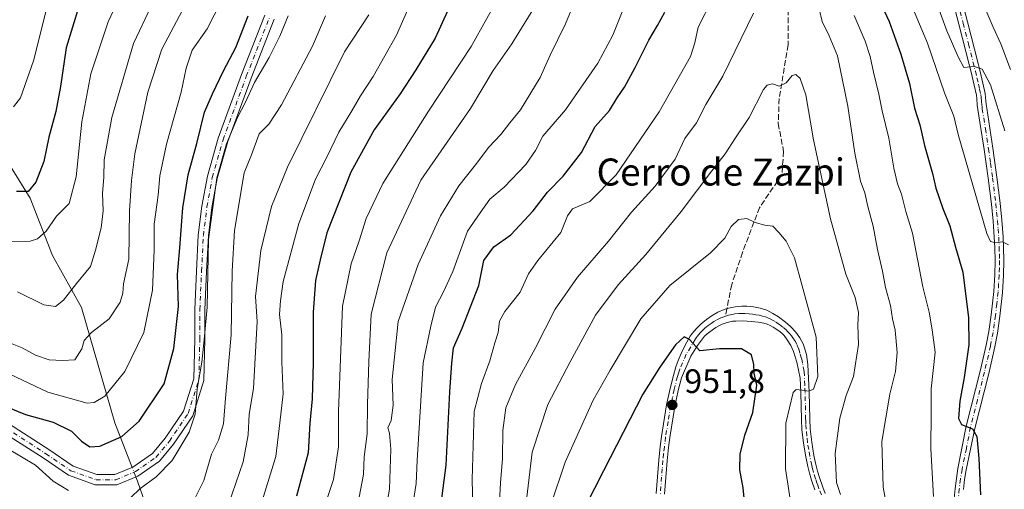
# Model space of a CAD drawing. Units: metres. Extents: x 668680 to 672146, y 4737436 to 4739833.
# Drawn here: x 669602 to 669893, y 4738685 to 4738824 of the extents above; entities that cross this region are included whole.
import ezdxf
from ezdxf.enums import TextEntityAlignment as Align

# ---------------------------------------------------------------- set-up
doc = ezdxf.new("R2010")
doc.units = ezdxf.units.M
doc.header["$MEASUREMENT"] = 0
doc.linetypes.add('DGN Style 3', pattern=[2.307223458686699, 1.648016756204785, -0.6592067024819142])
doc.linetypes.add('DGN Style 4', pattern=[2.6384748266838614, 1.318413404963828, -0.6592067024819142, 0.001648016756204785, -0.6592067024819142])
for name, color, linetype, lineweight in [('Camino Cxs', 7, 'Continuous', 0), ('Camino eje', 30, 'DGN Style 4', 13), ('Corriente natural lineal', 142, 'Continuous', 13), ('Corriente natural lineal oculto', 9, 'DGN Style 4', 13), ('Curva de nivel maestra', 30, 'Continuous', 30), ('Curva de nivel normal', 30, 'Continuous', 0), ('Pista no pavimentada Cxs', 111, 'Continuous', 0), ('Pista no pavimentada eje', 91, 'DGN Style 4', 0), ('Punto de cota en terreno', 7, 'Continuous', 0), ('Rótulo de punto de cota en terreno', 7, 'Continuous', 0), ('Senda', 7, 'DGN Style 3', 0), ('Senda no paivmentada conexión', 7, 'DGN Style 3', 0), ('Texto cartográfico', 7, 'Continuous', 0), ('Vegetación y arbolados urbanos CxS', 151, 'Continuous', 0)]:
    doc.layers.add(name, color=color, linetype=linetype, lineweight=lineweight)
doc.styles.add('Style-Arial', font='txt')

# ---------------------------------------------------------------- blocks, each defined once
blk = doc.blocks.new('5PATER')
at = {"layer": 'Vegetación y arbolados urbanos CxS', "linetype": 'Continuous', "lineweight": 0}
h = blk.add_hatch(color=51, dxfattribs=at)
edge = h.paths.add_edge_path()
edge.add_ellipse((0, 0), major_axis=(-0.1095731443231308, -0.1110710700762829), ratio=0.9994222409660322, start_angle=0, end_angle=360)

msp = doc.modelspace()

# ---------------------------------------------------------------- linework, layer by layer
at = {"layer": 'Camino Cxs', "color": 7, "linetype": 'Continuous', "lineweight": 0}
for points in [[(669598.3936999999, 4738704.751700001, 878.7537000000011), (669610.3221000005, 4738697.0645, 878.9275999999956), (669617.5872999999, 4738692.134500001, 879.6385000000009), (669624.5711000003, 4738689.6403, 880.0757000000013), (669629.8371000001, 4738689.6403, 879.5046000000002), (669635.2320999998, 4738691.847300001, 879.5491999999941), (669641.0157000005, 4738695.8707, 878.6264999999986), (669644.8071, 4738700.420499999, 878.8608999999997), (669650.1989000002, 4738708.379699999, 879.8160999999964), (669653.2435, 4738718.021299999, 879.3335999999982), (669653.5031000003, 4738729.696699999, 878.5752999999969), (669653.5031000003, 4738738.4461, 877.8169999999956), (669654.0339000003, 4738749.8607, 879.5801999999967), (669654.5661000004, 4738760.502499999, 878.6168999999937), (669655.6365, 4738769.0659, 878.1236000000064), (669657.2446999997, 4738777.910700001, 877.829199999993), (669660.4549000004, 4738789.1469, 878.7673999999971), (669667.3591, 4738808.000499999, 877.3267000000051), (669674.2648999998, 4738825.5305, 877.3687000000064)], [(669598.3936999999, 4738704.751700001, 878.7537000000011), (669610.3221000005, 4738697.0645, 878.9275999999956), (669617.5872999999, 4738692.134500001, 879.6385000000009), (669624.5711000003, 4738689.6403, 880.0757000000013), (669629.8371000001, 4738689.6403, 879.5046000000002), (669635.2320999998, 4738691.847300001, 879.5491999999941), (669641.0157000005, 4738695.8707, 878.6264999999986), (669644.8071, 4738700.420499999, 878.8608999999997), (669650.1989000002, 4738708.379699999, 879.8160999999964), (669653.2435, 4738718.021299999, 879.3335999999982), (669653.5031000003, 4738729.696699999, 878.5752999999969), (669653.5031000003, 4738738.4461, 877.8169999999956), (669654.0339000003, 4738749.8607, 879.5801999999967), (669654.5661000004, 4738760.502499999, 878.6168999999937), (669655.6365, 4738769.0659, 878.1236000000064), (669657.2446999997, 4738777.910700001, 877.829199999993), (669660.4549000004, 4738789.1469, 878.7673999999971), (669667.3591, 4738808.000499999, 877.3267000000051), (669674.2648999998, 4738825.5305, 877.3687000000064)], [(669677.0163000004, 4738824.3301, 878.1272999999929), (669670.1637000004, 4738806.934699999, 882.6429999999965), (669663.3095000006, 4738788.217700001, 881.5084999999963), (669660.1699000001, 4738777.228700001, 881.8462000000001), (669658.6031, 4738768.611099999, 880.6595999999992), (669657.5566999996, 4738760.2411, 880.5840999999928), (669657.0305000005, 4738749.7161, 880.5682999999991), (669656.5031000003, 4738738.376300001, 879.4404000000068), (669656.5031000003, 4738729.6633, 881.6312999999938), (669656.2333000004, 4738717.5263, 883.795499999993), (669652.9278999995, 4738707.0593, 883.4235999999946), (669647.2072999999, 4738698.614499999, 879.2339000000065), (669643.0610999997, 4738693.6391, 879.0469000000012), (669636.6738999998, 4738689.195900001, 880.4146999999939), (669630.4271000001, 4738686.6403, 879.0402999999933), (669624.0515000002, 4738686.6403, 878.469299999997), (669616.2187000001, 4738689.437700001, 878.828999999998), (669608.6671000002, 4738694.562100001, 879.055600000007), (669596.7829, 4738702.220899999, 878.2927999999956)], [(669677.0163000004, 4738824.3301, 878.1272999999929), (669670.1637000004, 4738806.934699999, 882.6429999999965), (669663.3095000006, 4738788.217700001, 881.5084999999963), (669660.1699000001, 4738777.228700001, 881.8462000000001), (669658.6031, 4738768.611099999, 880.6595999999992), (669657.5566999996, 4738760.2411, 880.5840999999928), (669657.0305000005, 4738749.7161, 880.5682999999991), (669656.5031000003, 4738738.376300001, 879.4404000000068), (669656.5031000003, 4738729.6633, 881.6312999999938), (669656.2333000004, 4738717.5263, 883.795499999993), (669652.9278999995, 4738707.0593, 883.4235999999946), (669647.2072999999, 4738698.614499999, 879.2339000000065), (669643.0610999997, 4738693.6391, 879.0469000000012), (669636.6738999998, 4738689.195900001, 880.4146999999939), (669630.4271000001, 4738686.6403, 879.0402999999933), (669624.0515000002, 4738686.6403, 878.469299999997), (669616.2187000001, 4738689.437700001, 878.828999999998), (669608.6671000002, 4738694.562100001, 879.055600000007), (669596.7829, 4738702.220899999, 878.2927999999956)]]:
    msp.add_polyline3d(points, dxfattribs=at)
at = {"layer": 'Camino eje', "color": 30, "linetype": 'DGN Style 4', "lineweight": 13}
msp.add_polyline3d([(669597.5883, 4738703.486300001, 877.6679000000004), (669609.4946999997, 4738695.813300001, 878.8500000000058), (669616.9029000001, 4738690.7861, 879.1009000000049), (669624.3113000002, 4738688.1403, 878.6416000000027), (669630.1321, 4738688.1403, 878.5190000000002), (669635.9530999997, 4738690.521700001, 879.7379999999977), (669642.0384999998, 4738694.754899999, 878.4737000000023), (669646.0072999997, 4738699.5175, 878.8996000000043), (669651.5635000003, 4738707.719500001, 881.2703000000038), (669654.7385, 4738717.773700001, 881.5449999999984), (669655.0031000003, 4738729.6801, 880.1005000000005), (669655.0031000003, 4738738.4113, 878.6272000000026), (669655.5323000001, 4738749.7883, 880.0915999999999), (669656.0613000002, 4738760.3717, 879.5676999999997), (669657.1196999997, 4738768.838500001, 878.765400000004), (669658.7072999999, 4738777.569700001, 879.6860000000015), (669661.8822999997, 4738788.6823, 879.6572000000016), (669668.7615, 4738807.467700001, 879.7477000000072), (669675.6404999997, 4738824.930299999, 877.6809000000068)], dxfattribs=at)
at = {"layer": 'Corriente natural lineal', "color": 142, "linetype": 'Continuous', "lineweight": 13}
for points in [[(669635.0204999996, 4738691.7608, 877.3396000000067), (669629.8601000002, 4738704.9901, 871.6635999999999), (669619.9901000002, 4738739.050100001, 860.9520000000049), (669611.3901000004, 4738754.450099999, 856.5181000000011), (669604.8501000004, 4738771.370100001, 849.9342999999935), (669590.3800999997, 4738794.710100001, 843.1707000000025), (669587.0000999998, 4738804.8101, 840.8706999999995), (669587.3101000005, 4738813.690099999, 839.8793000000006), (669583.3800999997, 4738836.6801, 833.140400000004), (669578.0701000001, 4738853.190099999, 829.0050000000047), (669577.6300999997, 4738859.270099999, 828.0858000000007)], [(669657.7401000002, 4738556.710100001, 931.196299999996), (669656.3201000001, 4738566.030099999, 927.0583999999944), (669654.5301000001, 4738573.960100001, 922.8975000000064), (669653.1601, 4738583.470100001, 917.4735999999976), (669649.6501000002, 4738603.2501, 906.5071000000027), (669648.3901000004, 4738615.3201, 902.0647999999929), (669644.4501, 4738646.2301, 889.7875000000058), (669641.1001000004, 4738674.6501, 882.3732000000019), (669636.6201, 4738687.6601, 877.9189999999944), (669636.1108999997, 4738688.965600001, 877.7578999999969)]]:
    msp.add_polyline3d(points, dxfattribs=at)
at = {"layer": 'Corriente natural lineal oculto', "color": 9, "linetype": 'DGN Style 4', "lineweight": 13, "extrusion": (-0.05018211102101261, 0.1286399822774949, 0.9904208755337908), "elevation": 576850.4606403067, "flags": 128}
msp.add_lwpolyline([(-2346002.103817054, -4131235.175964259), (-2346002.103817054, -4131238.205335495)], dxfattribs=at)
at = {"layer": 'Curva de nivel maestra', "color": 30, "linetype": 'Continuous', "lineweight": 30, "flags": 128}
for points, elevation in [([(669730.3700000001, 4738831.380100001), (669724.5800000001, 4738818.7301), (669718.9100000003, 4738809.4001), (669714.2400000002, 4738802.270099999), (669706.5800000001, 4738791.6801), (669699.6900000004, 4738779.140100001), (669692.5999999996, 4738761.1801), (669690.5599999997, 4738753.1501), (669689.2100000001, 4738747.030099999), (669688.54, 4738737.7301), (669688.5499999998, 4738722.850099999), (669688.2400000002, 4738712.0601), (669687.5499999998, 4738704.880100001), (669687.04, 4738696.100099999), (669683.5599999997, 4738683.2401)], 900), ([(669856.6900000004, 4738828.350099999), (669858.8499999996, 4738823.670100001), (669862.3600000005, 4738814.0101), (669864.9199999999, 4738805.350099999), (669866.3499999996, 4738798.020099999), (669868, 4738793.100099999), (669869.3300000001, 4738787.020099999), (669871.6600000003, 4738778.7601), (669872.7000000002, 4738774.360099999), (669874.7100000001, 4738768.360099999), (669876.7800000003, 4738763.280099999), (669878.5300000003, 4738756.940099999), (669880.7000000002, 4738749.530099999), (669882.3799999999, 4738735.9801), (669882.4000000004, 4738728.0801), (669881.0999999996, 4738718.360099999), (669879.8300000001, 4738711.360099999), (669879.4000000004, 4738706.220100001), (669880.29, 4738704.440099999), (669883.5599999997, 4738703.200099999), (669884.8300000001, 4738700.950099999), (669885.4199999999, 4738694.4301), (669885.8700000001, 4738683.700099999)], 925), ([(669619.2100000001, 4738828.140100001), (669615.5, 4738815.880100001), (669613.8499999996, 4738804.4801), (669612.4000000004, 4738797.020099999), (669610.3600000005, 4738789.5001), (669608.9199999999, 4738782.280099999), (669606.4699999997, 4738776.110099999), (669604.29, 4738773.350099999), (669600.8300000001, 4738773.380100001)], 850), ([(669724.7999999998, 4738668.970100001), (669727.8200000003, 4738692.420100001), (669728.9400000004, 4738714.1801), (669729.5599999997, 4738722.5701), (669730.0300000003, 4738727.1501), (669732.6100000005, 4738732.9901), (669737.4900000002, 4738745.600099999), (669738.9600000001, 4738753.030099999), (669742, 4738757.040100001), (669746.9600000001, 4738760.550100001), (669753.5999999996, 4738767.640100001), (669757.8399999999, 4738773.170100001), (669762.4500000002, 4738777.9101), (669767.8899999997, 4738784.9301), (669771.9400000004, 4738792.5801), (669776.1399999997, 4738797.350099999), (669778.4199999999, 4738801.0801), (669780.5700000003, 4738804.280099999), (669783.7599999999, 4738810.0801), (669787.7800000003, 4738818.1801), (669790.3600000005, 4738822.540100001), (669792.5199999996, 4738826.470100001)], 925), ([(669591.3399999999, 4738712.360099999), (669603.4699999997, 4738707.390100001), (669611.6600000003, 4738705.1501), (669617.0599999997, 4738702.5001), (669619.9900000002, 4738699.590100001), (669622.4600000001, 4738697.840100001), (669625.4400000004, 4738698.030099999), (669631.9199999999, 4738700.9001), (669637.1200000001, 4738705.4801), (669644.4299999997, 4738716.470100001), (669647.3399999999, 4738726.920100001), (669648.6600000003, 4738739.360099999), (669648.3899999997, 4738748.8101), (669649.0899999999, 4738756.690099999), (669650.0099999999, 4738768.520099999), (669651.5700000003, 4738778.3101), (669654.0800000001, 4738787.610099999), (669656.3899999997, 4738796.8101), (669658.7599999999, 4738802.2401), (669661.9800000006, 4738809.050100001), (669665.7000000002, 4738816.020099999), (669669.29, 4738825.350099999)], 875), ([(669816.2400000002, 4738680.700099999), (669815.6900000004, 4738685.700099999), (669814.7599999999, 4738691.030099999), (669814.7999999998, 4738695.690099999), (669816.1600000003, 4738701.360099999), (669818.5599999997, 4738708.030099999), (669819.7199999997, 4738716.0801), (669819, 4738719.6801), (669818.9000000004, 4738722.190099999), (669818.2100000001, 4738725.090100001), (669815.2100000001, 4738726.8101), (669808.6699999999, 4738726.8101), (669802.9100000003, 4738726.290100001), (669799.8200000003, 4738729.620100001), (669798.2400000002, 4738730.4001), (669795.6699999999, 4738728.050100001), (669791.04, 4738721.460100001), (669786.0599999997, 4738713.460100001), (669774.3899999997, 4738690.7301), (669769.04, 4738680.280099999)], 950)]:
    msp.add_lwpolyline(points, dxfattribs=dict(at, elevation=elevation))
at = {"layer": 'Curva de nivel normal', "color": 30, "linetype": 'Continuous', "lineweight": 0, "flags": 128}
for points, elevation in [([(669645.8499999996, 4738839.4001), (669635.4000000004, 4738817.170100001), (669628.9400000004, 4738795.300100001), (669626.7599999999, 4738782.7601), (669626.6399999997, 4738777.5801), (669626.2699999996, 4738772.860099999), (669626.4000000004, 4738767.630100001), (669625.8399999999, 4738762.690099999), (669624.1900000004, 4738756.030099999), (669622.6799999997, 4738751.1801), (669618.5800000001, 4738746.1501), (669614.7400000002, 4738741.2501), (669612.3399999999, 4738739.370100001), (669608.9000000004, 4738739.8301), (669601.0999999996, 4738743.720100001)], 860), ([(669633.2599999999, 4738834.9901), (669627.9000000004, 4738823.540100001), (669622.7999999998, 4738808.1501), (669620.0899999999, 4738793.970100001), (669618.4400000004, 4738777.6801), (669616.3399999999, 4738769.890100001), (669612.6699999999, 4738766.140100001), (669609.5199999996, 4738761.670100001), (669606.9800000006, 4738759.350099999), (669604.79, 4738758.6801), (669594.8099999997, 4738758.530099999)], 855), ([(669598.0099999999, 4738728.890100001), (669602.4400000004, 4738727.110099999), (669606.4199999999, 4738725.0001), (669610.4100000003, 4738723.630100001), (669614.4100000003, 4738723.360099999), (669618.0700000003, 4738723.5801), (669620.0800000001, 4738726.880100001), (669620.8099999997, 4738729.350099999), (669622.9500000002, 4738731.690099999), (669628.2300000006, 4738735.690099999), (669631.4600000001, 4738740.690099999), (669632.2800000003, 4738743.360099999), (669632.4699999997, 4738746.030099999), (669634, 4738753.360099999), (669634.2000000002, 4738767.690099999), (669634.8399999999, 4738776.6801), (669635.7599999999, 4738784.550100001), (669639.5899999999, 4738802.770099999), (669643.7999999998, 4738815.530099999), (669647.3700000001, 4738822.2401), (669653.9199999999, 4738834.7601)], 865), ([(669893.0800000001, 4738791.360099999), (669888.9000000004, 4738804.9001), (669886.3799999999, 4738809.620100001), (669884.0499999998, 4738810.380100001), (669880.9400000004, 4738810.030099999), (669879.2800000003, 4738813.220100001), (669875.8899999997, 4738820.890100001), (669871.0800000001, 4738834.1801)], 915), ([(669744.5700000003, 4738832.960100001), (669735.25, 4738816.280099999), (669722.6500000004, 4738797.170100001), (669709.1799999997, 4738775.800100001), (669704.2000000002, 4738765.4001), (669702.1799999997, 4738758.840100001), (669699.79, 4738752.0101), (669697.2199999997, 4738739.5101), (669696, 4738708.290100001), (669696.0300000003, 4738697.860099999), (669694.5599999997, 4738688.2401), (669690.2100000001, 4738675.270099999)], 905), ([(669864.2400000002, 4738831.630100001), (669870.1900000004, 4738817.2301), (669875.29, 4738802.5601), (669878.0499999998, 4738795.690099999), (669879.2999999998, 4738790.270099999), (669887.7400000002, 4738760.950099999), (669888.8600000005, 4738758.590100001), (669890.3799999999, 4738758.1801), (669892.3799999999, 4738758.4901), (669894.1600000003, 4738757.610099999)], 920), ([(669661.3499999996, 4738829.630100001), (669657.1500000004, 4738821.530099999), (669652.7800000003, 4738815.190099999), (669650.9500000002, 4738809.880100001), (669649.5199999996, 4738802.7501), (669645.1299999999, 4738787.350099999), (669643.1699999999, 4738778.020099999), (669642.6900000004, 4738772.350099999), (669641.4800000006, 4738763.690099999), (669641.54, 4738756.1601), (669641.0300000003, 4738744.1601), (669638.4600000001, 4738731.690099999), (669632.8600000005, 4738720.140100001), (669626.9299999997, 4738712.9001), (669623.79, 4738710.9301), (669621.7400000002, 4738710.800100001), (669610.0599999997, 4738714.0101), (669591.2000000002, 4738722.870100001)], 870), ([(669610.0999999996, 4738828.950099999), (669605.8399999999, 4738812.090100001), (669601.9800000006, 4738801.130100001), (669599.9000000004, 4738798.440099999)], 845), ([(669701.6500000004, 4738680.380100001), (669703.4199999999, 4738689.710100001), (669703.5999999996, 4738694.9001), (669704.4600000001, 4738701.7501), (669704.6100000005, 4738710.4301), (669704.9900000002, 4738723.0601), (669705.6399999997, 4738737.1501), (669710.29, 4738755.220100001), (669720.4000000004, 4738776.770099999), (669735.0300000003, 4738797.9001), (669741.7699999996, 4738809.220100001), (669747.2999999998, 4738817.050100001), (669755.0800000001, 4738829.700099999)], 910), ([(669766.3499999996, 4738830.6801), (669763.1900000004, 4738822.960100001), (669758.6299999999, 4738813.710100001), (669755.6900000004, 4738807.090100001), (669749.8300000001, 4738797.5001), (669746.6699999999, 4738793.6601), (669744.0599999997, 4738790.270099999), (669740.4500000002, 4738786.550100001), (669736.5, 4738781.280099999), (669731.6200000001, 4738775.020099999), (669726.1900000004, 4738766.2301), (669719.5499999998, 4738751.840100001), (669713.6399999997, 4738734.970100001), (669711.8799999999, 4738717.8301), (669712.1699999999, 4738710.210100001), (669711.6299999999, 4738705.690099999), (669710.6600000003, 4738703.5001), (669711.1399999997, 4738701.9301), (669711.4600000001, 4738697.170100001), (669711.1299999999, 4738685.370100001), (669709.7400000002, 4738677.520099999)], 915), ([(669806.6299999999, 4738830.350099999), (669802.4299999997, 4738822.020099999), (669801.3799999999, 4738817.350099999), (669800.1699999999, 4738813.350099999), (669790.8600000005, 4738797.0001), (669778.1200000001, 4738778.350099999), (669770.3899999997, 4738770.4101), (669765.2599999999, 4738768.280099999), (669763.7100000001, 4738766.1801), (669761.79, 4738761.2401), (669754.9600000001, 4738752.940099999), (669752.2400000002, 4738749.040100001), (669749.7199999997, 4738743.5701), (669745.2300000006, 4738737.9301), (669743.5999999996, 4738734.9901), (669743.2599999999, 4738731.670100001), (669742.2599999999, 4738728.610099999), (669740.7400000002, 4738723.3201), (669738.2800000003, 4738716.620100001), (669736.1200000001, 4738708.3101), (669735.5300000003, 4738688.170100001), (669735.7400000002, 4738680.0601)], 930), ([(669886.0899999999, 4738830.340100001), (669889.6200000001, 4738821.9801), (669891.9100000003, 4738817.110099999), (669894.7800000003, 4738809.4801)], 910), ([(669704.9699999997, 4738825.6801), (669697.8399999999, 4738814.6801), (669680.9100000003, 4738780.5801), (669676.1799999997, 4738768.960100001), (669673.0999999996, 4738755.9301), (669671.4699999997, 4738742.370100001), (669671.9800000006, 4738734.940099999), (669670.9100000003, 4738715.0801), (669669.5700000003, 4738707.5001), (669669.3499999996, 4738701.4101), (669667.8099999997, 4738693.470100001), (669662.3799999999, 4738677.670100001)], 890), ([(669716.3899999997, 4738827.0001), (669713.1600000003, 4738819.610099999), (669706.3099999997, 4738807.420100001), (669702.54, 4738801.6801), (669700, 4738797.2301), (669696.1100000005, 4738790.960100001), (669692.5300000003, 4738783.5101), (669689.2100000001, 4738777.0801), (669684.2599999999, 4738763.920100001), (669679.6299999999, 4738746.800100001), (669678.8899999997, 4738741.050100001), (669678.5499999998, 4738737.030099999), (669679.2800000003, 4738731.030099999), (669679.2999999998, 4738722.9801), (669679.6699999999, 4738713.530099999), (669678.6900000004, 4738704.9801), (669677.5, 4738694.9801), (669672.6699999999, 4738679.370100001)], 895), ([(669716.4400000004, 4738670.6601), (669719, 4738687.040100001), (669719.29, 4738693.780099999), (669721.0599999997, 4738722.690099999), (669723.2999999998, 4738733.600099999), (669724.6799999997, 4738739.190099999), (669727.1100000005, 4738743.6801), (669729.8799999999, 4738749.690099999), (669734.1699999999, 4738761.690099999), (669737.9699999997, 4738767.050100001), (669740.7400000002, 4738771.140100001), (669745.0599999997, 4738774.710100001), (669751.4000000004, 4738781.420100001), (669754.2599999999, 4738785.520099999), (669756.4600000001, 4738789.7401), (669763.2000000002, 4738797.5601), (669772.7000000002, 4738811.4001), (669777.2000000002, 4738819.6801), (669780.1200000001, 4738827.020099999)], 920), ([(669818.7599999999, 4738826.140100001), (669809.6900000004, 4738807.5101), (669804.6200000001, 4738799.1501), (669801.9500000002, 4738793.710100001), (669798.4199999999, 4738789.020099999), (669795.5999999996, 4738782.920100001), (669789.7000000002, 4738774.9901), (669782.6900000004, 4738767.3201), (669775.8600000005, 4738758.710100001), (669766.6600000003, 4738748.030099999), (669760.1200000001, 4738738.590100001), (669754.2199999997, 4738726.940099999), (669748.3600000005, 4738716.2601), (669745.54, 4738709.360099999), (669744.6200000001, 4738702.7401), (669744.4900000002, 4738694.450099999), (669743.9400000004, 4738687.2501), (669743.3600000005, 4738676.0001)], 935), ([(669859.0599999997, 4738675.290100001), (669857.0700000003, 4738685.970100001), (669856.7199999997, 4738699.470100001), (669859.0599999997, 4738713.4101), (669860.7999999998, 4738720.110099999), (669861.2699999996, 4738725.800100001), (669860.6799999997, 4738732.360099999), (669859.8499999996, 4738735.690099999), (669859.2300000006, 4738739.690099999), (669857.7699999996, 4738745.030099999), (669856.9000000004, 4738749.840100001), (669855.4299999997, 4738756.280099999), (669854.1100000005, 4738763.090100001), (669852.5300000003, 4738768.940099999), (669851.6600000003, 4738773.020099999), (669850.4400000004, 4738776.440099999), (669848.7599999999, 4738784.770099999), (669846.7000000002, 4738798.600099999), (669843.5800000001, 4738813.550100001), (669841.1799999997, 4738819.4801), (669839.0700000003, 4738823.700099999), (669838.1600000003, 4738827.440099999)], 935), ([(669872.0099999999, 4738683.220100001), (669871.2000000002, 4738697.2401), (669871.3499999996, 4738708.030099999), (669871.3399999999, 4738715.030099999), (669872.4500000002, 4738725.870100001), (669871.6299999999, 4738732.4901), (669870.6799999997, 4738737.6601), (669868.8399999999, 4738745.1501), (669865.7599999999, 4738761.0701), (669863.8200000003, 4738767.440099999), (669862.5300000003, 4738772.5801), (669861.3499999996, 4738775.6801), (669860.2800000003, 4738780.3301), (669858.7800000003, 4738789.1501), (669856.79, 4738797.2401), (669855.8600000005, 4738802.1601), (669854.2000000002, 4738808.6801), (669853.2999999998, 4738813.3201), (669851.7599999999, 4738817.890100001), (669848.5199999996, 4738825.4901)], 930), ([(669681.1600000003, 4738825.350099999), (669678.7100000001, 4738819.350099999), (669675.5199999996, 4738813.020099999), (669671.1500000004, 4738805.6801), (669668.54, 4738799.8201), (669666.1299999999, 4738795.2401), (669662.8600000005, 4738787.4901), (669660.0599999997, 4738777.440099999), (669657.5599999997, 4738759.210100001), (669657.1399999997, 4738739.1501), (669656.3200000003, 4738729.540100001), (669655.5599999997, 4738722.940099999), (669654.2000000002, 4738714.920100001), (669653.6699999999, 4738707.5701), (669651.8600000005, 4738702.1601), (669646.79, 4738693.840100001), (669642.1100000005, 4738688.9801), (669637.2400000002, 4738685.4901), (669634.5599999997, 4738682.920100001)], 880), ([(669692.2100000001, 4738825.350099999), (669688.3200000003, 4738816.350099999), (669679.1500000004, 4738799.020099999), (669675.4400000004, 4738793.350099999), (669672.5899999999, 4738790.4101), (669670.2999999998, 4738784.270099999), (669668.1500000004, 4738778.880100001), (669665.2199999997, 4738761.860099999), (669664.54, 4738749.780099999), (669664.29, 4738731.030099999), (669662.6100000005, 4738712.2601), (669662.04, 4738704.640100001), (669660.5, 4738699.850099999), (669658.4500000002, 4738695.710100001), (669656.1900000004, 4738687.950099999), (669653.04, 4738681.620100001)], 885), ([(669844.5300000003, 4738683.790100001), (669843.3499999996, 4738687.3301), (669842.9000000004, 4738695.890100001), (669844.2999999998, 4738706.380100001), (669846.1900000004, 4738713.030099999), (669848.3099999997, 4738718.670100001), (669849.7800000003, 4738728.090100001), (669849.6100000005, 4738733.970100001), (669849.7999999998, 4738737.630100001), (669848.79, 4738742.0801), (669846.0700000003, 4738748.890100001), (669841.5700000003, 4738765.300100001), (669836.4800000006, 4738788.6801), (669834.2699999996, 4738802.020099999), (669832.5700000003, 4738806.8201), (669831.2699999996, 4738808.020099999), (669830.1799999997, 4738807.6601), (669828.3799999999, 4738805.5001), (669826.3799999999, 4738804.5601), (669824.3399999999, 4738805.280099999), (669822.7599999999, 4738804.870100001), (669821.7100000001, 4738803.540100001), (669817.4400000004, 4738795.3201), (669813.4000000004, 4738789.3101), (669810.3899999997, 4738784.5701), (669806.4199999999, 4738779.4901), (669797.3700000001, 4738767.440099999), (669786.9199999999, 4738754.720100001), (669778.7199999997, 4738745.770099999), (669772.0599999997, 4738736.770099999), (669764.5800000001, 4738722.970100001), (669757.8899999997, 4738710.350099999), (669753.2999999998, 4738696.270099999), (669751.2000000002, 4738678.840100001)], 940), ([(669831.2199999997, 4738672.100099999), (669828.2599999999, 4738691.380100001), (669828.2800000003, 4738704.8201), (669830.4699999997, 4738713.9001), (669831.4100000003, 4738714.860099999), (669833.2000000002, 4738714.620100001), (669835.0999999996, 4738714.290100001), (669836.4600000001, 4738714.960100001), (669837.8099999997, 4738718.670100001), (669837.29, 4738730.270099999), (669833.1600000003, 4738745.4801), (669830.8399999999, 4738753.800100001), (669828.4600000001, 4738758.720100001), (669826.29, 4738761.2601), (669824.4699999997, 4738763.120100001), (669822.0800000001, 4738763.4001), (669819.29, 4738764.270099999), (669816.7800000003, 4738765.440099999), (669814.3499999996, 4738765.100099999), (669812.1600000003, 4738763.030099999), (669810.29, 4738759.620100001), (669806.04, 4738755.280099999), (669794.0599999997, 4738745.550100001), (669785.4400000004, 4738735.7601), (669776.3200000003, 4738720.5001), (669771.3200000003, 4738711.690099999), (669763.04, 4738693.360099999), (669758.8399999999, 4738680.700099999)], 945), ([(669616.2100000001, 4738684.950099999), (669611.5999999996, 4738687.720100001), (669606.4000000004, 4738692.470100001), (669593.9000000004, 4738699.850099999)], 880)]:
    msp.add_lwpolyline(points, dxfattribs=dict(at, elevation=elevation))
at = {"layer": 'Pista no pavimentada Cxs', "color": 111, "linetype": 'Continuous', "lineweight": 0}
for points in [[(669878.0301000001, 4738681.590100001, 928.8972999999969), (669878.3901000004, 4738685.5601, 929.2690000000002), (669878.7600999996, 4738688.530099999, 929.2900999999983), (669879.2301000003, 4738691.4801, 928.7654999999941), (669881.6700999998, 4738703.970100001, 926.3337999999932), (669885.7600999996, 4738720.220100001, 926.104800000001), (669887.5401, 4738727.970100001, 923.0727000000044), (669888.3201000001, 4738731.950099999, 924.3775000000023), (669889.0301000001, 4738736.880100001, 924.093200000003), (669889.7901, 4738743.780099999, 923.4349999999978), (669890.1201, 4738748.7401, 922.6349999999949), (669890.1901000004, 4738752.890100001, 922.4119999999967), (669890.1201, 4738756.870100001, 921.9670000000042), (669889.9700999996, 4738759.850099999, 921.2967999999966), (669889.6001000004, 4738764.6501, 920.7658999999985), (669889.1201, 4738769.610099999, 920.401199999993), (669888.1501000002, 4738777.300100001, 919.2663000000031), (669886.9700999996, 4738785.8301, 918.0791000000027), (669885.1300999997, 4738797.6501, 916.7127999999939), (669884.9401000004, 4738798.9101, 916.6907999999967), (669884.8101000005, 4738800.9101, 916.5815000000002), (669884.6801000005, 4738801.9001, 916.5120000000024), (669884.0401, 4738804.800100001, 916.4793000000063), (669883.1001000004, 4738808.6501, 915.936600000001), (669882.6101000002, 4738810.5801, 915.5598999999929), (669879.5000999998, 4738822.870100001, 915.9605000000012), (669877.2200999996, 4738831.670100001, 913.3901999999945)], [(669878.0301000001, 4738681.590100001, 928.8972999999969), (669878.3901000004, 4738685.5601, 929.2690000000002), (669878.7600999996, 4738688.530099999, 929.2900999999983), (669879.2301000003, 4738691.4801, 928.7654999999941), (669881.6700999998, 4738703.970100001, 926.3337999999932), (669885.7600999996, 4738720.220100001, 926.104800000001), (669887.5401, 4738727.970100001, 923.0727000000044), (669888.3201000001, 4738731.950099999, 924.3775000000023), (669889.0301000001, 4738736.880100001, 924.093200000003), (669889.7901, 4738743.780099999, 923.4349999999978), (669890.1201, 4738748.7401, 922.6349999999949), (669890.1901000004, 4738752.890100001, 922.4119999999967), (669890.1201, 4738756.870100001, 921.9670000000042), (669889.9700999996, 4738759.850099999, 921.2967999999966), (669889.6001000004, 4738764.6501, 920.7658999999985), (669889.1201, 4738769.610099999, 920.401199999993), (669888.1501000002, 4738777.300100001, 919.2663000000031), (669886.9700999996, 4738785.8301, 918.0791000000027), (669885.1300999997, 4738797.6501, 916.7127999999939), (669884.9401000004, 4738798.9101, 916.6907999999967), (669884.8101000005, 4738800.9101, 916.5815000000002), (669884.6801000005, 4738801.9001, 916.5120000000024), (669884.0401, 4738804.800100001, 916.4793000000063), (669883.1001000004, 4738808.6501, 915.936600000001), (669882.6101000002, 4738810.5801, 915.5598999999929), (669879.5000999998, 4738822.870100001, 915.9605000000012), (669877.2200999996, 4738831.670100001, 913.3901999999945)], [(669879.7801000001, 4738832.2501, 914.7872999999963), (669882.0401, 4738823.530099999, 915.3742000000057), (669885.1601, 4738811.220100001, 917.296199999997), (669885.6501000002, 4738809.280099999, 917.5898000000016), (669886.5900999998, 4738805.4001, 917.4916999999988), (669887.2701000003, 4738802.340100001, 916.636799999993), (669887.4200999998, 4738801.1601, 916.5108999999939), (669887.5601000005, 4738799.190099999, 916.3269), (669887.7200999996, 4738798.040100001, 916.3340999999928), (669889.5701000001, 4738786.210100001, 919.1777000000002), (669890.7500999998, 4738777.640100001, 919.6169999999984), (669891.7301000003, 4738769.9001, 921.618100000007), (669892.2200999996, 4738764.880100001, 921.1665999999968), (669892.5900999998, 4738760.0101, 920.5516999999963), (669892.7401000002, 4738756.960100001, 921.1797999999982), (669892.8201000001, 4738752.890100001, 921.619399999996), (669892.7401000002, 4738748.640100001, 921.7834000000003), (669892.4101, 4738743.550100001, 921.8825999999973), (669891.6300999997, 4738736.550100001, 923.462400000004), (669890.9101, 4738731.5101, 925.6441999999952), (669890.1101000002, 4738727.420100001, 925.1070999999939), (669888.3101000005, 4738719.600099999, 925.744000000006), (669884.2100999998, 4738703.3301, 926.1983000000038), (669881.6601, 4738691.050100001, 926.9538000000031), (669881.2001, 4738688.1801, 927.5752000000066), (669880.8400999998, 4738685.290100001, 927.9314000000013)], [(669879.7801000001, 4738832.2501, 914.7872999999963), (669882.0401, 4738823.530099999, 915.3742000000057), (669885.1601, 4738811.220100001, 917.296199999997), (669885.6501000002, 4738809.280099999, 917.5898000000016), (669886.5900999998, 4738805.4001, 917.4916999999988), (669887.2701000003, 4738802.340100001, 916.636799999993), (669887.4200999998, 4738801.1601, 916.5108999999939), (669887.5601000005, 4738799.190099999, 916.3269), (669887.7200999996, 4738798.040100001, 916.3340999999928), (669889.5701000001, 4738786.210100001, 919.1777000000002), (669890.7500999998, 4738777.640100001, 919.6169999999984), (669891.7301000003, 4738769.9001, 921.618100000007), (669892.2200999996, 4738764.880100001, 921.1665999999968), (669892.5900999998, 4738760.0101, 920.5516999999963), (669892.7401000002, 4738756.960100001, 921.1797999999982), (669892.8201000001, 4738752.890100001, 921.619399999996), (669892.7401000002, 4738748.640100001, 921.7834000000003), (669892.4101, 4738743.550100001, 921.8825999999973), (669891.6300999997, 4738736.550100001, 923.462400000004), (669890.9101, 4738731.5101, 925.6441999999952), (669890.1101000002, 4738727.420100001, 925.1070999999939), (669888.3101000005, 4738719.600099999, 925.744000000006), (669884.2100999998, 4738703.3301, 926.1983000000038), (669881.6601, 4738691.050100001, 926.9538000000031), (669881.2001, 4738688.1801, 927.5752000000066), (669880.8400999998, 4738685.290100001, 927.9314000000013)], [(669789.9901000002, 4738684.050100001, 956.0271999999969), (669790.3400999998, 4738689.0101, 955.126900000003), (669790.7600999996, 4738693.960100001, 954.892200000002), (669791.1700999998, 4738698.0001, 955.0025000000023), (669791.5500999996, 4738700.960100001, 953.4664000000049), (669793.0401, 4738710.2601, 951.9189000000043), (669794.0900999998, 4738715.110099999, 951.733600000007), (669795.0701000001, 4738718.970100001, 951.3202000000019), (669795.8101000005, 4738721.550100001, 950.920299999998), (669796.4700999996, 4738723.420100001, 950.7706000000036), (669797.6300999997, 4738726.170100001, 950.2976999999955), (669799.0000999998, 4738728.860099999, 950.6027999999933), (669800.0301000001, 4738730.590100001, 950.7317000000039), (669800.6101000002, 4738731.4001, 950.5859000000056), (669801.8901000004, 4738732.9001, 949.8653000000049), (669803.3201000001, 4738734.280099999, 949.328999999998), (669804.8400999998, 4738735.540100001, 949.1316999999982), (669806.4901000002, 4738736.710100001, 948.8561999999948), (669808.2001, 4738737.670100001, 948.5855000000012), (669810.0401, 4738738.440099999, 948.3821999999927), (669811.3300999999, 4738738.860099999, 948.2623000000023), (669813.3101000005, 4738739.280099999, 948.1315999999933), (669815.2901, 4738739.4901, 948.0678999999947), (669816.8300999999, 4738739.4901, 948.0329999999959), (669818.7901, 4738739.3201, 947.9799000000058), (669820.7500999998, 4738738.9301, 947.8894), (669822.6901000004, 4738738.2501, 947.7409000000043), (669824.5100999996, 4738737.350099999, 947.6034999999974), (669826.1700999998, 4738736.3101, 947.561799999996), (669828.2500999998, 4738734.7501, 947.4587000000029), (669829.7301000003, 4738733.450099999, 947.4198999999935), (669831.3101000005, 4738731.7501, 947.1144000000058), (669832.5000999998, 4738730.110099999, 946.8215999999958), (669833.0000999998, 4738729.2401, 947.0498999999982), (669833.4301000005, 4738728.350099999, 947.2584999999963), (669833.7801000001, 4738727.420100001, 947.4226000000054), (669834.3901000004, 4738725.140100001, 947.2762999999978), (669834.8701, 4738722.200099999, 946.6714000000065), (669835.2701000003, 4738713.9901, 945.5049), (669835.4200999998, 4738706.030099999, 944.0292999999948), (669835.5500999996, 4738703.190099999, 943.8509000000049), (669835.9700999996, 4738699.2501, 943.3833000000013), (669836.6201, 4738695.3201, 943.4337999999989), (669837.1901000004, 4738692.620100001, 943.7652999999991), (669837.6901000004, 4738690.690099999, 943.574099999998), (669838.2500999998, 4738688.780099999, 943.7295000000014), (669839.2401000002, 4738685.960100001, 943.8993999999948), (669839.9801000003, 4738684.100099999, 943.6254000000046)], [(669789.9901000002, 4738684.050100001, 956.0271999999969), (669790.3400999998, 4738689.0101, 955.126900000003), (669790.7600999996, 4738693.960100001, 954.892200000002), (669791.1700999998, 4738698.0001, 955.0025000000023), (669791.5500999996, 4738700.960100001, 953.4664000000049), (669793.0401, 4738710.2601, 951.9189000000043), (669794.0900999998, 4738715.110099999, 951.733600000007), (669795.0701000001, 4738718.970100001, 951.3202000000019), (669795.8101000005, 4738721.550100001, 950.920299999998), (669796.4700999996, 4738723.420100001, 950.7706000000036), (669797.6300999997, 4738726.170100001, 950.2976999999955), (669799.0000999998, 4738728.860099999, 950.6027999999933), (669800.0301000001, 4738730.590100001, 950.7317000000039), (669800.6101000002, 4738731.4001, 950.5859000000056), (669801.8901000004, 4738732.9001, 949.8653000000049), (669803.3201000001, 4738734.280099999, 949.328999999998), (669804.8400999998, 4738735.540100001, 949.1316999999982), (669806.4901000002, 4738736.710100001, 948.8561999999948), (669808.2001, 4738737.670100001, 948.5855000000012), (669810.0401, 4738738.440099999, 948.3821999999927), (669811.3300999999, 4738738.860099999, 948.2623000000023), (669813.3101000005, 4738739.280099999, 948.1315999999933), (669815.2901, 4738739.4901, 948.0678999999947), (669816.8300999999, 4738739.4901, 948.0329999999959), (669818.7901, 4738739.3201, 947.9799000000058), (669820.7500999998, 4738738.9301, 947.8894), (669822.6901000004, 4738738.2501, 947.7409000000043), (669824.5100999996, 4738737.350099999, 947.6034999999974), (669826.1700999998, 4738736.3101, 947.561799999996), (669828.2500999998, 4738734.7501, 947.4587000000029), (669829.7301000003, 4738733.450099999, 947.4198999999935), (669831.3101000005, 4738731.7501, 947.1144000000058), (669832.5000999998, 4738730.110099999, 946.8215999999958), (669833.0000999998, 4738729.2401, 947.0498999999982), (669833.4301000005, 4738728.350099999, 947.2584999999963), (669833.7801000001, 4738727.420100001, 947.4226000000054), (669834.3901000004, 4738725.140100001, 947.2762999999978), (669834.8701, 4738722.200099999, 946.6714000000065), (669835.2701000003, 4738713.9901, 945.5049), (669835.4200999998, 4738706.030099999, 944.0292999999948), (669835.5500999996, 4738703.190099999, 943.8509000000049), (669835.9700999996, 4738699.2501, 943.3833000000013), (669836.6201, 4738695.3201, 943.4337999999989), (669837.1901000004, 4738692.620100001, 943.7652999999991), (669837.6901000004, 4738690.690099999, 943.574099999998), (669838.2500999998, 4738688.780099999, 943.7295000000014), (669839.2401000002, 4738685.960100001, 943.8993999999948), (669839.9801000003, 4738684.100099999, 943.6254000000046)], [(669836.9200999998, 4738685.100099999, 943.5626000000049), (669835.9001000002, 4738688.020099999, 944.8242000000029), (669835.3101000005, 4738690.030099999, 944.9474000000046), (669834.7901, 4738692.0601, 944.5483999999997), (669834.2001, 4738694.860099999, 944.1049000000058), (669833.5201000003, 4738698.9101, 943.9535999999936), (669833.0900999998, 4738703.0101, 944.4465999999958), (669832.9501, 4738705.950099999, 944.4646999999969), (669832.8000999996, 4738713.9101, 945.2259999999952), (669832.6001000004, 4738718.190099999, 945.9747000000062), (669831.6001000004, 4738722.940099999, 946.8175999999949), (669830.6101000002, 4738726.050100001, 947.2596000000049), (669829.7701000003, 4738727.840100001, 947.4339000000037), (669828.7200999996, 4738729.5601, 947.5434999999999), (669827.7801000001, 4738730.7601, 947.4750000000058), (669827.0900999998, 4738731.460100001, 947.5920000000042), (669826.2701000003, 4738732.1501, 947.7593000000053), (669824.5900999998, 4738733.290100001, 948.1634999999952), (669823.7200999996, 4738733.7601, 948.3703999999999), (669822.8000999996, 4738734.130100001, 948.5556999999973), (669821.8501000004, 4738734.420100001, 948.7320999999939), (669820.1300999997, 4738734.7501, 949.0531000000047), (669818.1601, 4738734.9801, 949.4159000000074), (669815.5701000001, 4738735.110099999, 949.4508999999963), (669813.5701000001, 4738735.0801, 949.4236999999995), (669812.5800999999, 4738734.9901, 949.441300000006), (669811.3201000001, 4738734.7601, 949.3784000000015), (669810.3800999997, 4738734.4801, 949.3295000000071), (669809.4600999998, 4738734.130100001, 949.2614999999934), (669808.5500999996, 4738733.690099999, 949.1630000000005), (669807.6601, 4738733.1801, 949.0182999999961), (669805.8000999996, 4738731.9101, 949.2323999999935), (669805.0201000003, 4738731.270099999, 949.3494000000064), (669804.3101000005, 4738730.5701, 949.4453000000068), (669802.1936999997, 4738727.8191, 949.6763000000066), (669800.2320999998, 4738724.680500001, 950.1309000000037), (669797.4501, 4738718.3201, 950.767200000002), (669796.4901000002, 4738714.550100001, 951.3133999999991), (669795.4700999996, 4738709.800100001, 951.7547000000051), (669793.9901000002, 4738700.600099999, 953.7592000000004), (669793.6201, 4738697.710100001, 954.4967999999935), (669793.2100999998, 4738693.7301, 954.7397999999957), (669792.8000999996, 4738688.8101, 955.0541999999988), (669792.4501, 4738683.890100001, 955.4416999999958)], [(669836.9200999998, 4738685.100099999, 943.5626000000049), (669835.9001000002, 4738688.020099999, 944.8242000000029), (669835.3101000005, 4738690.030099999, 944.9474000000046), (669834.7901, 4738692.0601, 944.5483999999997), (669834.2001, 4738694.860099999, 944.1049000000058), (669833.5201000003, 4738698.9101, 943.9535999999936), (669833.0900999998, 4738703.0101, 944.4465999999958), (669832.9501, 4738705.950099999, 944.4646999999969), (669832.8000999996, 4738713.9101, 945.2259999999952), (669832.6001000004, 4738718.190099999, 945.9747000000062), (669831.6001000004, 4738722.940099999, 946.8175999999949), (669830.6101000002, 4738726.050100001, 947.2596000000049), (669829.7701000003, 4738727.840100001, 947.4339000000037), (669828.7200999996, 4738729.5601, 947.5434999999999), (669827.7801000001, 4738730.7601, 947.4750000000058), (669827.0900999998, 4738731.460100001, 947.5920000000042), (669826.2701000003, 4738732.1501, 947.7593000000053), (669824.5900999998, 4738733.290100001, 948.1634999999952), (669823.7200999996, 4738733.7601, 948.3703999999999), (669822.8000999996, 4738734.130100001, 948.5556999999973), (669821.8501000004, 4738734.420100001, 948.7320999999939), (669820.1300999997, 4738734.7501, 949.0531000000047), (669818.1601, 4738734.9801, 949.4159000000074), (669815.5701000001, 4738735.110099999, 949.4508999999963), (669813.5701000001, 4738735.0801, 949.4236999999995), (669812.5800999999, 4738734.9901, 949.441300000006), (669811.3201000001, 4738734.7601, 949.3784000000015), (669810.3800999997, 4738734.4801, 949.3295000000071), (669809.4600999998, 4738734.130100001, 949.2614999999934), (669808.5500999996, 4738733.690099999, 949.1630000000005), (669807.6601, 4738733.1801, 949.0182999999961), (669805.8000999996, 4738731.9101, 949.2323999999935), (669805.0201000003, 4738731.270099999, 949.3494000000064), (669804.3101000005, 4738730.5701, 949.4453000000068), (669802.1936999997, 4738727.8191, 949.6763000000066), (669800.2320999998, 4738724.680500001, 950.1309000000037), (669797.4501, 4738718.3201, 950.767200000002), (669796.4901000002, 4738714.550100001, 951.3133999999991), (669795.4700999996, 4738709.800100001, 951.7547000000051), (669793.9901000002, 4738700.600099999, 953.7592000000004), (669793.6201, 4738697.710100001, 954.4967999999935), (669793.2100999998, 4738693.7301, 954.7397999999957), (669792.8000999996, 4738688.8101, 955.0541999999988), (669792.4501, 4738683.890100001, 955.4416999999958)]]:
    msp.add_polyline3d(points, dxfattribs=at)
at = {"layer": 'Pista no pavimentada eje', "color": 91, "linetype": 'DGN Style 4', "lineweight": 0}
for points in [[(669878.5000999998, 4738831.960100001, 913.7948000000034), (669880.7701000003, 4738823.200099999, 915.6371000000073), (669882.3300999999, 4738817.045100001, 915.4269000000058), (669884.3750999998, 4738808.965100001, 916.7559999999941), (669884.8450999996, 4738807.040100001, 916.9962999999989), (669885.3151000004, 4738805.100099999, 916.9434000000037), (669885.6350999996, 4738803.6501, 916.766699999993), (669885.9751000004, 4738802.120100001, 916.5546999999933), (669886.0824999996, 4738801.282500001, 916.5412999999972), (669886.1851000005, 4738800.050100001, 916.5043000000006), (669886.2500999998, 4738799.050100001, 916.4643999999971), (669886.3450999996, 4738798.420100001, 916.423299999995), (669886.4250999996, 4738797.845100001, 916.3803000000044), (669887.3450999996, 4738791.9351, 916.6962000000058), (669888.2701000003, 4738786.020099999, 918.0816999999952), (669888.8601000002, 4738781.735099999, 919.0654000000068), (669889.4501, 4738777.470100001, 919.4277000000002), (669890.4250999996, 4738769.755100001, 921.0124999999971), (669890.6700999998, 4738767.245100001, 921.4563000000053), (669890.9101, 4738764.765100001, 920.9449000000022), (669891.0950999996, 4738762.3651, 920.3669999999984), (669891.2801000001, 4738759.9301, 920.8503000000056), (669891.4301000005, 4738756.915100001, 921.3634000000021), (669891.4650999998, 4738754.925100001, 921.5576000000001), (669891.5050999997, 4738752.890100001, 921.7523999999976), (669891.4700999996, 4738750.815099999, 921.8824000000022), (669891.4301000005, 4738748.690099999, 921.9919999999984), (669891.2651000004, 4738746.145099999, 922.2785000000005), (669891.1001000004, 4738743.665100001, 922.6633000000003), (669890.7100999998, 4738740.165100001, 923.1566000000021), (669890.3300999999, 4738736.715100001, 923.7404999999999), (669889.9751000004, 4738734.2501, 924.6392999999954), (669889.6151000002, 4738731.7301, 924.9888999999966), (669888.8251, 4738727.6951, 924.0532999999997), (669887.0351, 4738719.9101, 925.2409000000043), (669884.9851000002, 4738711.7751, 928.2728000000062), (669882.9401000004, 4738703.6501, 925.4481999999989), (669881.7200999996, 4738697.405099999, 926.4477000000044), (669880.4451000001, 4738691.265100001, 927.8555000000052), (669879.9801000003, 4738688.3551, 928.4291999999988), (669879.6151000002, 4738685.425100001, 928.5871999999945), (669879.2600999996, 4738681.5001, 928.5319000000019)], [(669810.4451000001, 4738736.530099999, 948.7514999999986), (669809.0601000005, 4738735.987500001, 948.8402999999963), (669807.7474999997, 4738735.3101, 948.840400000001), (669807.0751, 4738734.9451, 948.8931000000011), (669806.2500999998, 4738734.360099999, 949.0201999999991), (669805.3201000001, 4738733.725099999, 949.1431000000011), (669804.3651000002, 4738732.9351, 949.251900000003), (669803.4550999999, 4738732.085100001, 949.3591000000015), (669802.9424999999, 4738731.545100001, 949.4235999999946), (669802.0151000004, 4738730.397500001, 949.7330999999976), (669801.5950999996, 4738729.7851, 949.8969000000071), (669798.8869000003, 4738725.240900001, 950.2072999999947), (669796.9600999998, 4738720.870100001, 950.6655000000028), (669796.6300999997, 4738719.9351, 950.8353000000062), (669796.2600999996, 4738718.645099999, 951.0412000000069), (669795.2901, 4738714.8301, 951.5158999999985), (669794.7801000001, 4738712.4551, 951.7060999999958), (669794.2550999997, 4738710.030099999, 951.829700000002), (669793.5100999996, 4738705.380100001, 952.3270000000049), (669792.7701000003, 4738700.780099999, 953.0883000000031), (669792.3951000003, 4738697.8551, 953.7991000000038), (669792.1901000004, 4738695.835100001, 954.1281000000017), (669791.9851000002, 4738693.845100001, 954.2458000000044), (669791.7751000002, 4738691.370100001, 954.4357000000019), (669791.5701000001, 4738688.9101, 954.8395000000019), (669791.2200999996, 4738683.970100001, 955.7351999999955)], [(669838.8400999998, 4738683.6251, 943.1373000000023), (669838.0800999999, 4738685.530099999, 943.1399999999995), (669837.5850999998, 4738686.940099999, 942.9135999999999), (669837.0751, 4738688.4001, 943.4777999999933), (669836.5000999998, 4738690.360099999, 944.0347000000038), (669836.2500999998, 4738691.325099999, 944.1214000000037), (669835.9901000002, 4738692.340100001, 944.1042000000016), (669835.4101, 4738695.090100001, 943.7691000000051), (669835.0850999998, 4738697.0551, 943.5026999999973), (669834.7451, 4738699.0801, 943.6690999999993), (669834.5301000001, 4738701.130100001, 943.9343999999984), (669834.3201000001, 4738703.100099999, 944.1460999999982), (669834.2500999998, 4738704.5701, 944.1993999999978), (669834.1851000005, 4738705.9901, 944.2458000000044), (669834.0351, 4738713.950099999, 945.3610999999946), (669833.9351000005, 4738716.090100001, 946.0418000000063), (669833.7351000002, 4738720.1951, 946.4168000000063), (669833.2351000002, 4738722.5701, 946.324099999998), (669832.9951, 4738724.040100001, 946.4352999999975), (669832.5000999998, 4738725.595100001, 946.3271999999997), (669832.1074999999, 4738726.967499999, 946.5638999999937), (669831.4924999997, 4738728.317500001, 946.8662000000041), (669831.1350999996, 4738728.975099999, 947.0050000000047), (669830.6101000002, 4738729.835100001, 947.1413000000031), (669830.0151000004, 4738730.655099999, 947.2167000000045), (669829.5450999998, 4738731.255100001, 947.2255000000005), (669828.5824999996, 4738732.280099999, 947.1368999999978), (669827.4650999998, 4738733.2775, 947.1591000000045), (669826.4200999998, 4738734.020099999, 947.5268000000069), (669825.1624999996, 4738734.917500001, 947.8099999999978), (669823.8850999996, 4738735.647500001, 947.9544000000025), (669823.1801000005, 4738735.8851, 948.0133999999963), (669822.2701000003, 4738736.335100001, 948.0136000000057), (669821.4101, 4738736.5001, 948.0798999999971), (669820.4401000004, 4738736.840100001, 948.0654999999971), (669819.4550999999, 4738736.9551, 948.121499999994), (669818.4751000004, 4738737.1501, 948.1171000000032), (669817.4951, 4738737.235099999, 948.1567000000069), (669816.2001, 4738737.300100001, 948.1989999999934), (669815.4301000005, 4738737.300100001, 948.2485000000015), (669814.4301000005, 4738737.2851, 948.3203999999969), (669813.1924999999, 4738737.157500001, 948.4579999999987), (669811.9550999999, 4738736.925100001, 948.6098000000056), (669811.3251, 4738736.8101, 948.6619000000064), (669810.4451000001, 4738736.530099999, 948.7514999999986)]]:
    msp.add_polyline3d(points, dxfattribs=at)
at = {"layer": 'Senda', "color": 7, "linetype": 'DGN Style 3', "lineweight": 0}
msp.add_polyline3d([(669828.9935, 4738829.455499999, 944.0139000000055), (669828.9935, 4738816.7555, 942.7002000000066), (669826.3476999998, 4738800.8805, 944.5212999999932), (669826.0831000004, 4738793.472100001, 945.2007000000013), (669827.6705, 4738785.270099999, 944.2586000000011), (669827.1413000004, 4738778.390900001, 944.4389999999986), (669820.5267000003, 4738768.601299999, 948.9939000000013), (669815.4996999997, 4738755.372099999, 946.2452000000048), (669812.3246999999, 4738745.847100001, 947.1324000000022), (669810.8859999999, 4738738.715500001, 948.3028999999952)], dxfattribs=at)
at = {"layer": 'Senda no paivmentada conexión', "color": 7, "linetype": 'DGN Style 3', "lineweight": 0, "extrusion": (0.03901147646864025, 0.1933673866431733, 0.9803505283757062), "elevation": 943377.5022677662, "flags": 128}
msp.add_lwpolyline([(280567.0926755278, -4683547.067211316), (280567.0926755278, -4683544.793094359)], dxfattribs=at)

# ---------------------------------------------------------------- block references
at = {"layer": 'Punto de cota en terreno', "color": 7, "linetype": 'Continuous', "lineweight": 0, "xscale": 10, "yscale": 10, "zscale": 10}
msp.add_blockref('5PATER', (669794.75, 4738710.27, 951.800000000003), dxfattribs=at)

# ---------------------------------------------------------------- texts
at = {"layer": 'Rótulo de punto de cota en terreno', "color": 7, "linetype": 'Continuous', "lineweight": 0, "style": 'Style-Arial'}
msp.add_text('951,8', height=7.000000000000002, dxfattribs=at).set_placement((669798.2778000003, 4738713.797800001))
at = {"layer": 'Texto cartográfico', "color": 7, "linetype": 'Continuous', "lineweight": 0, "style": 'Style-Arial'}
msp.add_text('Cerro de Zazpi', height=8, dxfattribs=at).set_placement((669809.0910195122, 4738779.15015), align=Align.MIDDLE_CENTER)

doc.saveas('drawing.dxf')
